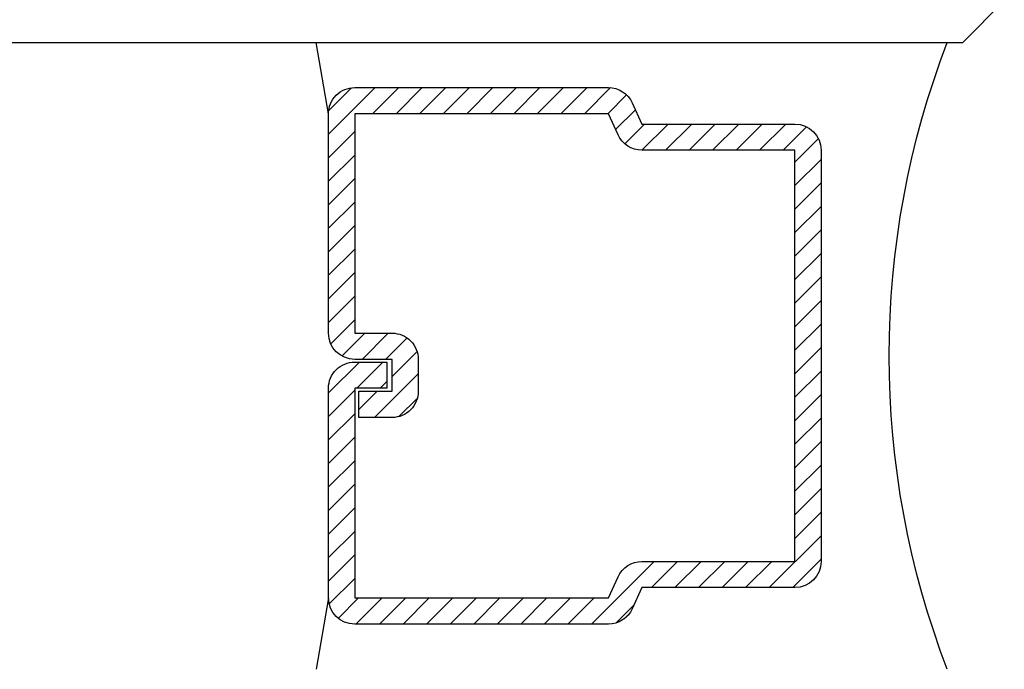
# Model space of a CAD drawing. Units: inches. Extents: x 0 to 108, y -4 to 43.
# Drawn here: x 40 to 40, y 33 to 33 of the extents above; entities that cross this region are included whole.
import ezdxf

# ---------------------------------------------------------------- set-up
doc = ezdxf.new("R2010")
doc.units = ezdxf.units.IN
doc.header["$LTSCALE"] = 0.5
doc.header["$MEASUREMENT"] = 0
doc.layers.add('Arcadia-Dim', color=4, linetype='Continuous')
doc.layers.add('Arcadia-Profile', color=5, linetype='Continuous')
doc.styles.get("Standard").update_dxf_attribs({"font": 'ARIALN.TTF'})
doc.dimstyles.new('Arcadia-2', dxfattribs={"dimscale": 2, "dimtxt": 0.0938, "dimasz": 0.0938, "dimexe": 0.0546, "dimexo": 0.0469, "dimgap": 0.0469, "dimtad": 0, "dimtih": 1, "dimdec": 4, "dimrnd": 0.0625, "dimzin": 3, "dimdsep": 46, "dimlunit": 4, "dimtxsty": 'Standard', "dimblk": 'ARCHTICK', "dimcen": 0.0469, "dimdle": 0.0546, "dimclrd": 256, "dimclre": 256, "dimclrt": 256, "dimadec": 0, "dimazin": 0, "dimtfac": 0.75, "dimtix": 1, "dimtmove": 2, "dimatfit": 3, "dimfxl": 1, "dimtolj": 1, "dimtzin": 3, "dimlwd": -3, "dimlwe": -3, "dimarcsym": 0})

# ---------------------------------------------------------------- blocks, each defined once
blk = doc.blocks.new('_ArchTick')
at = {"color": 0, "linetype": 'ByBlock', "lineweight": -3, "const_width": 0.15}
blk.add_lwpolyline([(-0.5, -0.5), (0.5, 0.5)], dxfattribs=at)
blk = doc.blocks.new('*D73')
at = {"layer": 'Arcadia-Dim', "lineweight": -3, "transparency": 16777216}
for p, q in [((39.22248824981941, 36.43722620745695), (39.22248824981941, 34.33655206011725)), ((39.98013105831305, 36.32802620745695), (39.1132882498194, 36.32802620745695)), ((39.22248824981941, 31.71882620745695), (39.22248824981941, 33.81950035479665)), ((39.98013105831305, 31.82802620745695), (39.1132882498194, 31.82802620745695))]:
    blk.add_line(p, q, dxfattribs=at)
at = {"layer": 'Defpoints', "color": 0, "lineweight": -3, "transparency": 16777216}
for p in [(40.07393105831305, 36.32802620745695), (39.22248824981941, 31.82802620745695), (40.07393105831305, 31.82802620745695)]:
    blk.add_point(p, dxfattribs=at)
at = {"layer": 'Arcadia-Dim', "lineweight": -3, "transparency": 16777216, "xscale": 0.1876, "yscale": 0.1876, "zscale": 0.1876}
for p, rotation in [((39.22248824981941, 36.32802620745695), 90), ((39.22248824981941, 31.82802620745695), 270)]:
    blk.add_blockref('_ArchTick', p, dxfattribs=dict(at, rotation=rotation))
at = {"layer": 'Arcadia-Dim', "transparency": 16777216, "insert": (39.2224882498194, 34.07802620745696), "char_height": 0.1876, "attachment_point": 5}
blk.add_mtext('\\A1;4{\\H0.750000x;\\S1/2;}"', dxfattribs=at)
blk = doc.blocks.new('*U36')
at = {"layer": 'Arcadia-Profile', "lineweight": -3}
h = blk.add_hatch(dxfattribs=at)
h.set_pattern_fill('ANSI31', color=256, scale=0.1, angle=270, style=0)
h.set_pattern_definition([(315, (-10.78198459683648, 12.97206801662648), (0.008838834764831847, 0.008838834764831842), [])])
edge = h.paths.add_edge_path()
edge.add_line((0.4401055602783686, -0.01703482333616035), (0.4401055602783686, -0.04101656066993042))
edge.add_arc((0.4597905602784348, -0.04101656066990234), 0.01968500000006623, 180.0000000000817, 270.0000000000837)
edge.add_line((0.4597905602784635, -0.06070156066996857), (0.4847670993581801, -0.06070156066996857))
edge.add_line((0.4847670993581801, -0.06070156066996857), (0.4847670993581801, -0.04101656066993042))
edge.add_line((0.4847670993581801, -0.04101656066993042), (0.4597905602784635, -0.04101656066993042))
edge.add_line((0.4597905602784635, -0.04101656066993042), (0.4597905602784635, -0.01703482333616035))
edge.add_line((0.4597905602784635, -0.01703482333616035), (0.4878719006697452, -0.01703482333616035))
edge.add_arc((0.487871900669802, 0.00265017666387779), 0.01968500000003814, 269.9999999998346, 359.9999999998346)
edge.add_line((0.5075569006698402, 0.002650176663820947), (0.5075569006698402, 0.1676088704928991))
edge.add_arc((0.4878719006697736, 0.1676088704928707), 0.01968500000006657, 8.272512049295473e-11, 90.00000000008272)
edge.add_line((0.4878719006697452, 0.1872938704929372), (0.2973814112152127, 0.1872938704929372))
edge.add_arc((0.2973814112152429, 0.167608870492969), 0.01968499999996826, 90.00000000008805, 155.4529343160534)
edge.add_line((0.2794755353408505, 0.1757868185344766), (0.2721936913334844, 0.1598429907832331))
edge.add_line((0.2721936913334844, 0.1598429907832331), (0.1572747926375655, 0.1598429907832331))
edge.add_arc((0.1572747926375655, 0.1401579907832518), 0.0196849999999813, 90, 180)
edge.add_line((0.1375897926375842, 0.1401579907832518), (0.137589792637641, -0.1689059907832013))
edge.add_arc((0.1572747926376223, -0.1689059907832013), 0.0196849999999813, 180, 270)
edge.add_line((0.1572747926376223, -0.1885909907831826), (0.2721936913335412, -0.1885909907831826))
edge.add_line((0.2721936913335412, -0.1885909907831826), (0.2794755353409073, -0.2045348185343694))
edge.add_arc((0.2973814112152998, -0.1963568704928617), 0.01968499999996829, 204.5470656839466, 269.9999999999118)
edge.add_line((0.2973814112152695, -0.21604187049283), (0.487871900669802, -0.21604187049283))
edge.add_arc((0.4878719006698017, -0.1963568704928483), 0.01968499999998163, 270.000000000001, 359.9999999999991)
edge.add_line((0.5075569006697833, -0.1963568704928487), (0.5075569006698402, -0.03869533475400955))
edge.add_arc((0.4878719006697736, -0.03869533475403797), 0.01968500000006657, 8.272512049295473e-11, 90.00000000008272)
edge.add_line((0.4878719006697452, -0.0190103347539714), (0.4637063736086589, -0.0190103347539714))
edge.add_line((0.4637063736086589, -0.0190103347539714), (0.4637063736086589, -0.03869533475400955))
edge.add_line((0.4637063736086589, -0.03869533475400955), (0.4878719006697452, -0.03869533475400955))
edge.add_line((0.4878719006697452, -0.03869533475400955), (0.487871900669802, -0.1963568704928487))
edge.add_line((0.487871900669802, -0.1963568704928487), (0.2973814112152695, -0.1963568704928487))
edge.add_line((0.2973814112152695, -0.1963568704928487), (0.2900995672079034, -0.1804130427416619))
edge.add_arc((0.2721936913335093, -0.1885909907831721), 0.01968499999997072, 24.54706568395124, 89.99999999990726)
edge.add_line((0.2721936913335412, -0.1689059907832013), (0.1572747926376223, -0.1689059907832013))
edge.add_line((0.1572747926376223, -0.1689059907832013), (0.1572747926375655, 0.1401579907832518))
edge.add_line((0.1572747926375655, 0.1401579907832518), (0.2721936913334844, 0.1401579907832518))
edge.add_arc((0.2721936913334537, 0.1598429907832206), 0.01968499999996881, 270.0000000000891, 335.4529343160523)
edge.add_line((0.2900995672078466, 0.1516650427417123), (0.2973814112152127, 0.1676088704928991))
edge.add_line((0.2973814112152127, 0.1676088704928991), (0.4878719006697452, 0.1676088704928991))
edge.add_line((0.4878719006697452, 0.1676088704928991), (0.4878719006697452, 0.002650176663820947))
edge.add_line((0.4878719006697452, 0.002650176663820947), (0.4597905602784635, 0.002650176663820947))
edge.add_arc((0.4597905602784067, -0.01703482333621721), 0.01968500000003816, 89.99999999983456, 179.9999999998345)
at = {"layer": 'Arcadia-Profile'}
for p, q in [((0.5075569006698402, 0.1676083704929003), (0.5169320521637815, 0.2212499954929119)), ((0.507556900669897, -0.1963568704928487), (0.5169320521638383, -0.2499984954928602)), ((0.2815154023858213, -0.2080088655504535), (0.2857294161576647, -0.2122228793222969))]:
    blk.add_line(p, q, dxfattribs=at)
blk.add_lwpolyline([(1.03125, 0.2212499954928551), (0.03124999999994316, 0.2212499954928551), (-5.684341886080801e-14, 0.2524999954928551), (0, 0.3149999954928551), (0.03125, 0.3462499954928551), (1.03125, 0.3462499954928551)], dxfattribs=at)
blk.add_lwpolyline([(0.4401055602783686, -0.01703482333616035), (0.4401055602783686, -0.04101656066993042, 0.4142135623731049), (0.4597905602784635, -0.06070156066996857), (0.4847670993581801, -0.06070156066996857), (0.4847670993581801, -0.04101656066993042), (0.4597905602784635, -0.04101656066993042), (0.4597905602784635, -0.01703482333616035), (0.4878719006697452, -0.01703482333616035, 0.414213562373095), (0.5075569006698402, 0.002650176663820947), (0.5075569006698402, 0.1676088704928991, 0.414213562373095), (0.4878719006697452, 0.1872938704929372), (0.2973814112152127, 0.1872938704929372, 0.2936188569408289), (0.2794755353408505, 0.1757868185344766), (0.2721936913334844, 0.1598429907832331), (0.1572747926375655, 0.1598429907832331, 0.414213562373095), (0.1375897926375842, 0.1401579907832518), (0.137589792637641, -0.1689059907832013, 0.414213562373095), (0.1572747926376223, -0.1885909907831826), (0.2721936913335412, -0.1885909907831826), (0.2794755353409073, -0.2045348185343694, 0.2936188569408282), (0.2973814112152695, -0.21604187049283), (0.487871900669802, -0.21604187049283, 0.4142135623730852), (0.5075569006697833, -0.1963568704928487), (0.5075569006698402, -0.03869533475400955, 0.414213562373095), (0.4878719006697452, -0.0190103347539714), (0.4637063736086589, -0.0190103347539714), (0.4637063736086589, -0.03869533475400955), (0.4878719006697452, -0.03869533475400955), (0.487871900669802, -0.1963568704928487), (0.2973814112152695, -0.1963568704928487), (0.2900995672079034, -0.1804130427416619, 0.2936188569407848), (0.2721936913335412, -0.1689059907832013), (0.1572747926376223, -0.1689059907832013), (0.1572747926375655, 0.1401579907832518), (0.2721936913334844, 0.1401579907832518, 0.293618856940819), (0.2900995672078466, 0.1516650427417123), (0.2973814112152127, 0.1676088704928991), (0.4878719006697452, 0.1676088704928991), (0.4878719006697452, 0.002650176663820947), (0.4597905602784635, 0.002650176663820947, 0.4142135623730945)], format="xyb", close=True, dxfattribs=at)
blk.add_arc((-0.5710439123203983, -0.01437425000000703), 0.657511968691248, 339.0006506268715, 20.99934937314054, dxfattribs=at)

msp = doc.modelspace()

# ---------------------------------------------------------------- block references
at = {"lineweight": -3, "xscale": -1}
msp.add_blockref('*U36', (40.48490723866308, 32.94658106472156), dxfattribs=at)

# ---------------------------------------------------------------- dimensions: what is measured, and where the dimension line sits
at = {"layer": 'Arcadia-Dim'}
dim = msp.add_linear_dim(base=(39.22248824981941, 31.82802620745695), p1=(40.07393105831305, 36.32802620745695), p2=(40.07393105831305, 31.82802620745695), angle=90, dimstyle='Arcadia-2', dxfattribs=at)
dim.commit()
dim.dimension.update_dxf_attribs({"geometry": '*D73', "text_midpoint": (39.2224882498194, 34.07802620745696)})

doc.saveas('drawing.dxf')
